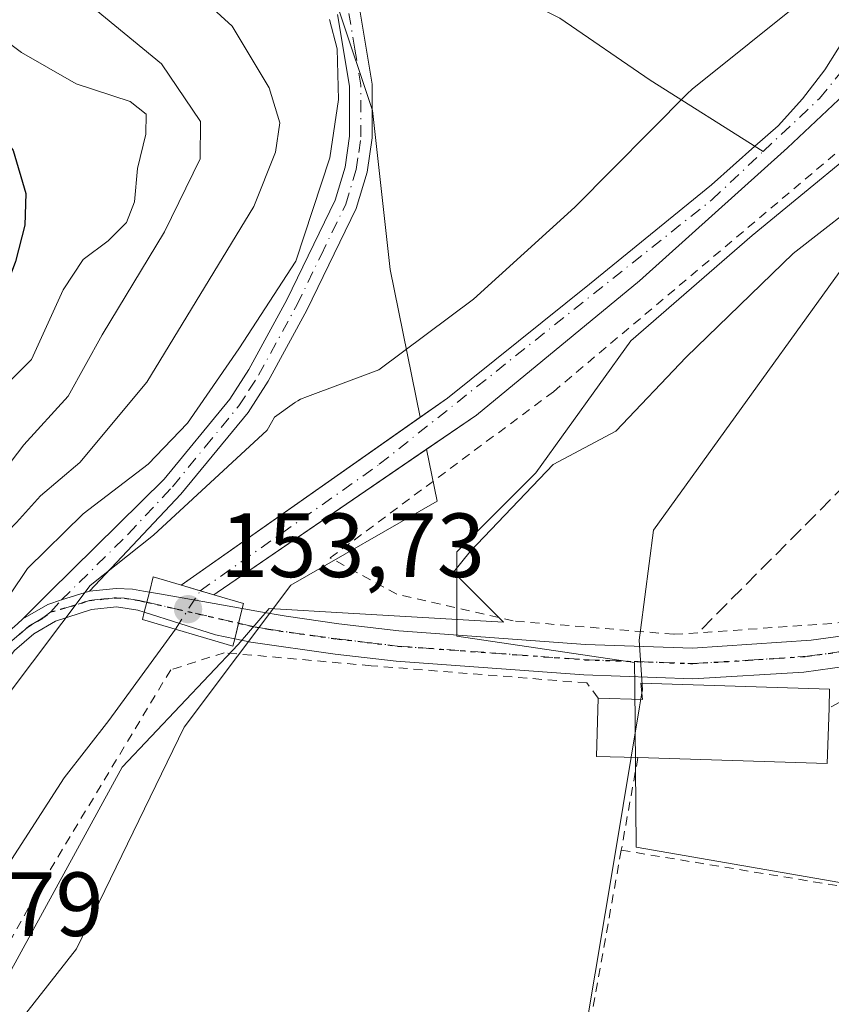
# Model space of a CAD drawing. Units: metres. Extents: x 606762 to 610189, y 4773222 to 4775590.
# Drawn here: x 607149 to 607239, y 4774110 to 4774218 of the extents above; entities that cross this region are included whole.
import ezdxf

# ---------------------------------------------------------------- set-up
doc = ezdxf.new("R2010")
doc.units = ezdxf.units.M
doc.header["$MEASUREMENT"] = 0
for name, pattern in [('DGN Style 2', [1.6480167562047852, 0.988810053722871, -0.6592067024819142]), ('DGN Style 3', [2.307223458686699, 1.648016756204785, -0.6592067024819142]), ('DGN Style 4', [2.6384748266838614, 1.318413404963828, -0.6592067024819142, 0.001648016756204785, -0.6592067024819142]), ('DGN Style 5', [1.1536117293433497, 0.4944050268614355, -0.6592067024819142])]:
    doc.linetypes.add(name, pattern=pattern)
for name, color, linetype, lineweight in [('Alambrada', 7, 'DGN Style 2', 0), ('Arbolado forestal CxS', 92, 'Continuous', 0), ('Carretera de calzada única Cxs', 7, 'Continuous', 13), ('Carretera de calzada única eje', 7, 'DGN Style 4', 0), ('Corriente natural Cxs', 4, 'Continuous', 13), ('Corriente natural eje', 4, 'DGN Style 4', 0), ('Corriente natural lineal', 142, 'Continuous', 13), ('Corriente natural lineal oculto', 9, 'DGN Style 4', 13), ('Curva de nivel maestra', 30, 'Continuous', 30), ('Curva de nivel normal', 30, 'Continuous', 0), ('Edificación Cxs', 1, 'Continuous', 13), ('Espacio natural protegido', 121, 'Continuous', 13), ('Espacio natural protegido CxS', 121, 'Continuous', 0), ('Municipio', 91, 'Continuous', 13), ('Municipio CxS', 4, 'Continuous', 0), ('Muro lineal', 1, 'DGN Style 3', 13), ('Núcleo urbano CxS', 7, 'Continuous', 0), ('Pista no pavimentada Cxs', 111, 'Continuous', 0), ('Pista no pavimentada eje', 91, 'DGN Style 4', 0), ('Prado CxS', 92, 'Continuous', 0), ('Puente Cxs', 1, 'Continuous', 13), ('Punto de cota en terreno', 7, 'Continuous', 0), ('Ruta', 7, 'DGN Style 5', 30), ('Rótulo de punto de cota en construcción', 7, 'Continuous', 0), ('Rótulo de punto de cota en terreno', 7, 'Continuous', 0), ('Seto lineal', 92, 'DGN Style 3', 0), ('Suelo desnudo CxS', 253, 'Continuous', 0)]:
    doc.layers.add(name, color=color, linetype=linetype, lineweight=lineweight)
doc.styles.add('Style-Arial', font='txt')

# ---------------------------------------------------------------- blocks, each defined once
blk = doc.blocks.new('5PATER')
at = {"layer": 'Suelo desnudo CxS', "linetype": 'Continuous', "lineweight": 0}
h = blk.add_hatch(color=51, dxfattribs=at)
edge = h.paths.add_edge_path()
edge.add_ellipse((0, 0), major_axis=(-0.1095731443231308, -0.1110710700762829), ratio=0.9994222409660322, start_angle=0, end_angle=360)

msp = doc.modelspace()

# ---------------------------------------------------------------- linework, layer by layer
at = {"layer": 'Alambrada', "color": 7, "linetype": 'DGN Style 2', "lineweight": 0, "extrusion": (-0.01875765692433037, -0.1038807196002333, 0.9944128651631812), "elevation": -507177.3084054069, "flags": 128}
msp.add_lwpolyline([(-250788.9589071579, 4779222.789007001), (-250788.9589071579, 4779212.376037173)], dxfattribs=at)
at = {"layer": 'Alambrada', "color": 7, "linetype": 'DGN Style 2', "lineweight": 0, "extrusion": (0.8926202130731018, -0.1556456768198234, 0.4230881450721936), "elevation": -200994.5514933059, "flags": 128}
msp.add_lwpolyline([(4807468.777783429, 94021.27549380923), (4807414.981240227, 94021.92079499297), (4807364.207656264, 94022.18048264223)], dxfattribs=at)
at = {"layer": 'Alambrada', "color": 7, "linetype": 'DGN Style 2', "lineweight": 0, "extrusion": (-0.06848385909466187, 0.01122727950217582, 0.9975890482751315), "elevation": 12168.81290792559, "flags": 128}
msp.add_lwpolyline([(-4809471.416490134, -172717.9009100526), (-4809471.416490134, -172663.2509675573)], dxfattribs=at)
at = {"layer": 'Alambrada', "color": 7, "linetype": 'DGN Style 2', "lineweight": 0}
for points in [[(607240.2801000001, 4774151.610099999, 153.6426999999967), (607223.9001000002, 4774150.450099999, 152.9560999999958), (607221.2301000003, 4774150.300100001, 152.4530999999988), (607203.5800999999, 4774151.7601, 151.7982000000047), (607190.7600999996, 4774154.710100001, 155.8849000000046), (607183.4200999998, 4774158.700099999, 155.087400000004), (607207.9901000002, 4774176.9801, 156.4579999999987), (607250.2600999996, 4774212.640100001, 160.355899999995)], [(607212.9200999998, 4774143.270099999, 152.7320000000036), (607211.6601, 4774144.940099999, 152.2452000000048), (607187.9200999998, 4774146.840100001, 153.9622999999992), (607171.7600999996, 4774148.270099999, 152.213499999998), (607165.8701, 4774146.390100001, 152.2893999999942), (607151.8000999996, 4774123.0701, 161.4076999999961), (607131.0000999998, 4774085.460100001, 157.0761000000057), (607113.7600999996, 4774040.0801, 156.4446000000025)]]:
    msp.add_polyline3d(points, dxfattribs=at)
at = {"layer": 'Arbolado forestal CxS', "color": 92, "linetype": 'Continuous', "lineweight": 0}
for points in [[(607184.4156999999, 4774218.8817, 155.2522999999928), (607188.0708999997, 4774207.908100001, 154.567200000005), (607190.0396999996, 4774190.4275, 152.1524000000063), (607193.3233000003, 4774174.1764, 149.6879000000044), (607167.0305000005, 4774155.6929, 152.4487999999983), (607167.0401, 4774155.690099999, 152.446100000001), (607169.1140999999, 4774155.0801, 151.8261000000057), (607170.6067000004, 4774154.641100001, 151.4208999999973), (607171.0000999998, 4774154.9101, 151.2336000000068), (607194.0330999997, 4774170.664000001, 150.0892000000022), (607195.1917000003, 4774164.9297, 151.3021000000008), (607179.0839000001, 4774155.713500001, 151.1949000000022), (607167.3453000003, 4774140.061899999, 150.7321999999986), (607155.4863, 4774115.6951, 151.4514000000054), (607129.7818999998, 4774082.933499999, 151.2630000000063), (607114.9130999995, 4774055.543099999, 150.8684000000067), (607114.9172999999, 4774022.410700001, 151.4968999999983)], [(607184.4156999999, 4774218.8817, 155.2522999999928), (607188.0708999997, 4774207.908100001, 154.567200000005), (607190.0396999996, 4774190.4275, 152.1524000000063), (607193.3233000003, 4774174.1764, 149.6879000000044)], [(607193.3233000003, 4774174.1764, 149.6879000000044), (607167.0305000005, 4774155.6929, 152.4487999999983), (607167.0401, 4774155.690099999, 152.446100000001), (607169.1140999999, 4774155.0801, 151.8261000000057), (607170.6067000004, 4774154.641100001, 151.4208999999973), (607171.0000999998, 4774154.9101, 151.2336000000068), (607194.0330999997, 4774170.664000001, 150.0892000000022)], [(607194.0330999997, 4774170.664000001, 150.0892000000022), (607195.1917000003, 4774164.9297, 151.3021000000008), (607179.0839000001, 4774155.713500001, 151.1949000000022), (607167.3453000003, 4774140.061899999, 150.7321999999986), (607155.4863, 4774115.6951, 151.4514000000054), (607129.7818999998, 4774082.933499999, 151.2630000000063), (607114.9130999995, 4774055.543099999, 150.8684000000067), (607114.9172999999, 4774022.410700001, 151.4968999999983)]]:
    msp.add_polyline3d(points, dxfattribs=at)
at = {"layer": 'Carretera de calzada única Cxs', "color": 7, "linetype": 'Continuous', "lineweight": 13, "extrusion": (0.9549317920693713, -0.2423459118426575, 0.1713876643995424), "elevation": -577170.9672789455, "flags": 128}
msp.add_lwpolyline([(4776815.261903283, 100560.8686868226), (4776814.126827951, 100560.8710213653), (4776812.982056951, 100560.8638147336)], dxfattribs=at)
msp.add_lwpolyline([(4776815.261903283, 100560.8686868226), (4776814.126827951, 100560.8710213653), (4776812.982056951, 100560.8638147336)], dxfattribs=at)
at = {"layer": 'Carretera de calzada única Cxs', "color": 7, "linetype": 'Continuous', "lineweight": 13, "extrusion": (0.9706524043241018, -0.2404852428018977, 0.0008706172250938417), "elevation": -558758.5936286524, "flags": 128}
msp.add_lwpolyline([(4780057.908653099, 638.9857984497778), (4780059.700922856, 639.1213985011773), (4780061.359942713, 638.9674984428464)], dxfattribs=at)
msp.add_lwpolyline([(4780057.908653099, 638.9857984497778), (4780059.700922856, 639.1213985011773), (4780061.359942713, 638.9674984428464)], dxfattribs=at)
at = {"layer": 'Carretera de calzada única Cxs', "color": 7, "linetype": 'Continuous', "lineweight": 13, "extrusion": (-0.2547925096970372, -0.9120852978679179, 0.3212182846842266), "elevation": -4509085.950516217, "flags": 128}
msp.add_lwpolyline([(-699704.8539363117, 1529615.047183109), (-699707.0018239875, 1529614.569149821), (-699715.2253587288, 1529615.498289405)], dxfattribs=at)
at = {"layer": 'Carretera de calzada única Cxs', "color": 7, "linetype": 'Continuous', "lineweight": 13}
for points in [[(607149.0053000003, 4774151.440099999, 159.9345999999932), (607149.6009000001, 4774151.989499999, 159.3283999999985), (607152.3501000004, 4774153.590100001, 158.466499999995), (607153.8547, 4774154.0779, 158.3163000000059), (607156.9336999999, 4774155.056500001, 156.9615000000049), (607159.8501000004, 4774155.3201, 155.1156000000046), (607161.6601, 4774155.2501, 153.942200000005), (607162.8701, 4774155.040100001, 153.2350000000006), (607163.5201000003, 4774154.9301, 152.9526999999944), (607163.2401000002, 4774153.8301, 152.9551000000065), (607162.9600999998, 4774152.720100001, 152.9478999999992), (607162.2500999998, 4774152.940099999, 153.2256999999954), (607159.9200999998, 4774153.300100001, 154.1027000000031), (607157.1401000004, 4774153.040100001, 154.9196999999986), (607153.1901000004, 4774151.7501, 155.5135000000009), (607150.8000999996, 4774150.3301, 157.3567999999941), (607148.6901000004, 4774148.5101, 159.8064000000013)], [(607156.9336999999, 4774155.056500001, 156.9615000000049), (607159.8501000004, 4774155.3201, 155.1156000000046), (607161.6601, 4774155.2501, 153.942200000005), (607162.8701, 4774155.040100001, 153.2350000000006), (607163.5201000003, 4774154.9301, 152.9526999999944)], [(607156.9336999999, 4774155.056500001, 156.9615000000049), (607153.8547, 4774154.0779, 158.3163000000059), (607152.3501000004, 4774153.590100001, 158.466499999995), (607149.6009000001, 4774151.989499999, 159.3283999999985)], [(607163.5201000003, 4774154.9301, 152.9526999999944), (607164.6224999996, 4774154.728900001, 152.4771000000037), (607170.6700999998, 4774153.6801, 151.7655999999988), (607173.7401000002, 4774153.140100001, 152.5023999999976)], [(607173.7401000002, 4774153.140100001, 152.5023999999976), (607175.5500999996, 4774152.8201, 152.8703999999998), (607178.5701000001, 4774152.290100001, 153.1803000000073), (607184.3901000004, 4774151.460100001, 153.501099999994), (607190.9801000003, 4774150.6801, 153.1024000000034), (607211.5100999996, 4774149.1801, 151.8423999999941), (607223.3201000001, 4774148.7601, 152.7455000000045), (607236.3501000004, 4774149.640100001, 153.6704999999929), (607254.5701000001, 4774152.130100001, 154.7788), (607266.4801000003, 4774153.4001, 155.4746000000014), (607288.1901000004, 4774154.8101, 157.5354999999981)], [(607162.9600999998, 4774152.720100001, 152.9478999999992), (607162.2500999998, 4774152.940099999, 153.2256999999954), (607159.9200999998, 4774153.300100001, 154.1027000000031), (607157.1401000004, 4774153.040100001, 154.9196999999986), (607153.1901000004, 4774151.7501, 155.5135000000009), (607150.8000999996, 4774150.3301, 157.3567999999941), (607148.6901000004, 4774148.5101, 159.8064000000013), (607144.7801000001, 4774143.470100001, 167.2657999999938), (607140.3501000004, 4774136.8201, 163.3125), (607129.3901000004, 4774117.2301, 162.6232000000018), (607120.4101, 4774103.470100001, 167.851999999999), (607111.8000999996, 4774092.470100001, 168.9109000000026), (607100.9600999998, 4774080.720100001, 169.5641999999934), (607092.7301000003, 4774071.4101, 179.6098000000056), (607073.3000999996, 4774043.5701, 176.0960999999952)], [(607071.7100999998, 4774044.8101, 179.8810999999987), (607091.1601, 4774072.6601, 180.694399999993), (607099.4600999998, 4774082.0701, 170.8864999999932), (607110.2600999996, 4774093.7601, 172.7422999999981), (607118.7600999996, 4774104.640100001, 171.8019000000058), (607127.6700999998, 4774118.2601, 162.8589000000065), (607138.6401000004, 4774137.860099999, 166.1006000000052), (607143.1401000004, 4774144.6501, 171.051999999996), (607147.2301000003, 4774149.9101, 162.247199999998), (607149.0053000003, 4774151.440099999, 159.9345999999932), (607149.6009000001, 4774151.989499999, 159.3283999999985)], [(607283.0701000001, 4774149.0001, 155.6484999999957), (607273.0000999998, 4774149.9301, 155.5298000000039), (607259.2301000003, 4774149.4301, 156.2550000000047), (607235.5701000001, 4774146.130100001, 153.1763000000064), (607223.3501000004, 4774145.4001, 153.4373000000051), (607211.3300999999, 4774145.8201, 152.0948000000062), (607190.6700999998, 4774147.3301, 152.7373999999982), (607183.9600999998, 4774148.110099999, 155.9189000000042), (607174.6700999998, 4774149.4301, 152.9011000000028), (607172.9101, 4774149.790100001, 152.5206999999937)]]:
    msp.add_polyline3d(points, dxfattribs=at)
for points in [[(607173.7401000002, 4774153.140100001, 152.5023999999976), (607173.341, 4774151.529800001, 152.6563000000024), (607172.9101, 4774149.790100001, 152.5206999999937), (607170.8000999996, 4774150.220100001, 152.0679999999993), (607162.9600999998, 4774152.720100001, 152.9478999999992), (607163.2401000002, 4774153.8301, 152.9551000000065), (607163.5201000003, 4774154.9301, 152.9526999999944), (607164.6224999996, 4774154.728900001, 152.4771000000037), (607170.6700999998, 4774153.6801, 151.7655999999988)], [(607283.0701000001, 4774149.0001, 155.6484999999957), (607273.0000999998, 4774149.9301, 155.5298000000039), (607259.2301000003, 4774149.4301, 156.2550000000047), (607235.5701000001, 4774146.130100001, 153.1763000000064), (607223.3501000004, 4774145.4001, 153.4373000000051), (607211.3300999999, 4774145.8201, 152.0948000000062), (607190.6700999998, 4774147.3301, 152.7373999999982), (607183.9600999998, 4774148.110099999, 155.9189000000042), (607174.6700999998, 4774149.4301, 152.9011000000028), (607172.9101, 4774149.790100001, 152.5206999999937), (607173.341, 4774151.529800001, 152.6563000000024), (607173.7401000002, 4774153.140100001, 152.5023999999976), (607175.5500999996, 4774152.8201, 152.8703999999998), (607178.5701000001, 4774152.290100001, 153.1803000000073), (607184.3901000004, 4774151.460100001, 153.501099999994), (607190.9801000003, 4774150.6801, 153.1024000000034), (607211.5100999996, 4774149.1801, 151.8423999999941), (607223.3201000001, 4774148.7601, 152.7455000000045), (607236.3501000004, 4774149.640100001, 153.6704999999929), (607254.5701000001, 4774152.130100001, 154.7788), (607266.4801000003, 4774153.4001, 155.4746000000014), (607288.1901000004, 4774154.8101, 157.5354999999981), (607285.6347000003, 4774151.9047, 155.5890999999974)]]:
    msp.add_polyline3d(points, close=True, dxfattribs=at)
at = {"layer": 'Carretera de calzada única eje', "color": 7, "linetype": 'DGN Style 4', "lineweight": 0, "extrusion": (0.02813273732107083, -0.006406464936868351, 0.999583666482119), "elevation": -13351.3937513427, "flags": 128}
msp.add_lwpolyline([(4789794.611140758, 467847.5610221149), (4789794.611140759, 467837.1981363687)], dxfattribs=at)
at = {"layer": 'Carretera de calzada única eje', "color": 7, "linetype": 'DGN Style 4', "lineweight": 0}
for points in [[(607163.2401000002, 4774153.8301, 152.9551000000065), (607162.5500999996, 4774153.9901, 153.2497000000003), (607161.9600999998, 4774154.090100001, 153.5323999999964), (607160.7801000001, 4774154.2601, 154.1420999999973), (607159.8901000004, 4774154.3101, 154.6016999999993), (607158.5000999998, 4774154.1801, 155.2030999999988), (607156.9401000004, 4774154.020099999, 155.9590999999928), (607154.9600999998, 4774153.380100001, 156.4777999999933), (607152.6782999998, 4774152.752900001, 156.5176999999967)], [(607152.6782999998, 4774152.752900001, 156.5176999999967), (607151.9187000003, 4774152.1665, 156.6156000000046), (607151.3901000004, 4774151.850099999, 157.1297999999952), (607150.2100999998, 4774151.1501, 158.361699999994), (607149.1601, 4774150.2401, 159.4922999999981), (607147.9600999998, 4774149.210100001, 160.9447999999975), (607145.9200999998, 4774146.5801, 165.065300000002), (607143.9600999998, 4774144.0601, 169.1343000000052), (607139.5000999998, 4774137.340100001, 164.4192999999941), (607134.0100999996, 4774127.540100001, 165.6505000000034), (607128.5301000001, 4774117.7501, 162.5831000000035), (607124.0701000001, 4774110.9301, 166.3459000000003), (607119.5800999999, 4774104.050100001, 169.7951999999932), (607115.2801000001, 4774098.550100001, 173.6830000000045), (607111.0301000001, 4774093.110099999, 170.8785999999964), (607105.6001000004, 4774087.2401, 170.5011999999988), (607100.2100999998, 4774081.390100001, 170.2488000000012), (607096.1001000004, 4774076.7401, 173.3068000000058), (607091.9401000004, 4774072.020099999, 180.3225999999995), (607082.2301000003, 4774058.100099999, 179.1248999999953), (607072.5100999996, 4774044.1801, 178.1190000000061)], [(607173.3400999998, 4774151.530099999, 152.6560999999929), (607175.1201, 4774151.130100001, 152.9425000000047), (607176.6201, 4774150.850099999, 153.2164000000048), (607181.2600999996, 4774150.190099999, 154.5476999999955), (607184.1700999998, 4774149.790100001, 154.6676000000007), (607187.4801000003, 4774149.4001, 153.6178999999975), (607190.8201000001, 4774149.0001, 152.8781000000017), (607201.1601, 4774148.2501, 151.7877000000008), (607211.4200999998, 4774147.5001, 151.8806000000041), (607217.3201000001, 4774147.290100001, 152.1971999999951), (607223.3300999999, 4774147.0801, 152.8300000000017), (607229.4401000004, 4774147.440099999, 152.8055000000022), (607235.9600999998, 4774147.880100001, 152.9977999999974), (607245.0701000001, 4774149.130100001, 153.4131999999954), (607256.9101, 4774150.770099999, 155.520199999999), (607262.8501000004, 4774151.420100001, 155.2627999999968), (607269.7301000003, 4774151.6601, 155.1456999999937), (607280.6001000004, 4774152.360099999, 155.4104999999981), (607285.6347000003, 4774151.9047, 155.5890999999974), (607288.9600999998, 4774151.960100001, 155.6557999999932)]]:
    msp.add_polyline3d(points, dxfattribs=at)
at = {"layer": 'Corriente natural Cxs', "color": 4, "linetype": 'Continuous', "lineweight": 13, "extrusion": (0.2822651371805396, 0.9593363517841043, 0.0003955730230958226), "elevation": 4751403.250741849, "flags": 128}
msp.add_lwpolyline([(765096.6398094867, -1728.106183046365), (765098.1956294423, -1727.700983014655), (765100.3574749386, -1727.080982975065), (765100.3674749105, -1727.078282965943)], dxfattribs=at)
at = {"layer": 'Corriente natural Cxs', "color": 4, "linetype": 'Continuous', "lineweight": 13}
for points in [[(607167.0305000005, 4774155.6929, 152.4487999999983), (607196.3300999999, 4774176.290100001, 149.6826000000001), (607211.9501, 4774188.8101, 150.0375000000058), (607225.3800999997, 4774199.7401, 149.7146000000066), (607230.1801000005, 4774203.9901, 149.5861000000004), (607232.7301000003, 4774206.2501, 149.6646000000037), (607235.4200999998, 4774209.220100001, 149.7277999999933), (607237.8601000002, 4774212.4101, 149.8457999999955), (607240.7301000003, 4774216.950099999, 150.2652999999991), (607244.3101000005, 4774224.100099999, 150.2249000000011), (607248.5900999998, 4774234.0801, 148.3592999999964), (607252.0701000001, 4774243.840100001, 148.3785999999964), (607253.5201000003, 4774251.7301, 148.0694999999978), (607254.1300999997, 4774259.690099999, 147.9098999999987), (607254.5900999998, 4774275.770099999, 147.6349000000046), (607255.1501000002, 4774287.7501, 147.5786999999982), (607255.9501, 4774295.700099999, 147.525999999998), (607258.3800999997, 4774305.190099999, 147.3868999999977), (607264.6801000005, 4774323.2501, 147.3322000000044), (607264.8925999999, 4774324.012, 147.3536000000022)], [(607260.3414000003, 4774230.7304, 149.1515000000072), (607256.8800999997, 4774229.4301, 148.9703000000009), (607255.2401000002, 4774227.770099999, 149.151199999993), (607246.8901000004, 4774216.9101, 149.6057000000001), (607242.5000999998, 4774212.020099999, 149.5923999999941), (607233.7701000003, 4774203.800100001, 149.5176000000065), (607217.4700999996, 4774189.1801, 150.1891000000032), (607199.5100999996, 4774174.4101, 150.0353999999934), (607171.0000999998, 4774154.9101, 151.2336000000068), (607170.6067000004, 4774154.641100001, 151.4208999999973)], [(607242.5000999998, 4774212.020099999, 149.5923999999941), (607233.7701000003, 4774203.800100001, 149.5176000000065), (607217.4700999996, 4774189.1801, 150.1891000000032), (607199.5100999996, 4774174.4101, 150.0353999999934), (607171.0000999998, 4774154.9101, 151.2336000000068), (607170.6067000004, 4774154.641100001, 151.4208999999973), (607169.1140999999, 4774155.0801, 151.8261000000057), (607167.0401, 4774155.690099999, 152.446100000001), (607167.0305000005, 4774155.6929, 152.4487999999983), (607196.3300999999, 4774176.290100001, 149.6826000000001), (607211.9501, 4774188.8101, 150.0375000000058), (607225.3800999997, 4774199.7401, 149.7146000000066), (607230.1801000005, 4774203.9901, 149.5861000000004), (607232.7301000003, 4774206.2501, 149.6646000000037), (607235.4200999998, 4774209.220100001, 149.7277999999933), (607237.8601000002, 4774212.4101, 149.8457999999955), (607240.7301000003, 4774216.950099999, 150.2652999999991)]]:
    msp.add_polyline3d(points, dxfattribs=at)
at = {"layer": 'Corriente natural eje', "color": 4, "linetype": 'DGN Style 4', "lineweight": 0}
for points in [[(607231.0840999996, 4774203.420499999, 149.4260999999969), (607237.2801000001, 4774209.2501, 149.5213999999978), (607248.4101, 4774222.9101, 149.8454000000056), (607254.6901000004, 4774233.870100001, 148.4499999999971), (607257.3101000005, 4774237.120100001, 148.206600000005)], [(607169.1140999999, 4774155.0801, 151.8261000000057), (607188.8300999999, 4774169.0001, 149.9377999999997), (607225.4401000004, 4774198.110099999, 149.5782999999938), (607231.0840999996, 4774203.420499999, 149.4260999999969)]]:
    msp.add_polyline3d(points, dxfattribs=at)
at = {"layer": 'Corriente natural lineal', "color": 142, "linetype": 'Continuous', "lineweight": 13}
for points in [[(607189.9956999999, 4774225.928099999, 155.1431000000011), (607205.1700999998, 4774219.8301, 152.5589999999938), (607208.7100999998, 4774218.0801, 152.1987999999983), (607218.6401000004, 4774211.2601, 151.2621999999974), (607231.0840999996, 4774203.420499999, 149.4260999999969)], [(607110.1901000004, 4774026.7301, 151.4290000000037), (607115.9200999998, 4774058.140100001, 150.872199999998), (607117.6700999998, 4774065.390100001, 150.5182000000059), (607120.1801000005, 4774072.9901, 151.0522000000055), (607125.0100999996, 4774083.9901, 151.4294999999984), (607130.9901000002, 4774095.790100001, 150.5166000000027), (607136.7701000003, 4774106.290100001, 151.3396000000066), (607145.4600999998, 4774121.0601, 150.7522000000026), (607154.1501000002, 4774134.5101, 150.4198999999935), (607159.0601000005, 4774140.8101, 150.4291999999987), (607166.3919000002, 4774150.860500001, 152.1802000000025)]]:
    msp.add_polyline3d(points, dxfattribs=at)
at = {"layer": 'Corriente natural lineal oculto', "color": 9, "linetype": 'DGN Style 4', "lineweight": 13, "extrusion": (0.0381331805290363, 0.05910909137761353, 0.9975229199668812), "elevation": 305500.7083347582, "flags": 128}
msp.add_lwpolyline([(2077906.53514712, -4330143.327630674), (2077906.53514712, -4330148.361593705)], dxfattribs=at)
at = {"layer": 'Curva de nivel maestra', "color": 30, "linetype": 'Continuous', "lineweight": 30, "elevation": 175, "flags": 128}
msp.add_lwpolyline([(607127.3799999999, 4774221.870100001), (607134.6299999999, 4774214.860099999), (607137.9000000004, 4774212.670100001), (607142.4199999999, 4774211.270099999), (607144.9900000002, 4774208.3101), (607148.5300000003, 4774203.520099999), (607149.9400000004, 4774198.800100001), (607149.8200000003, 4774195.300100001), (607148.7800000003, 4774191.300100001), (607147.2699999996, 4774187.2601), (607145.7199999997, 4774182.6601), (607140.4299999997, 4774177.2401), (607132.54, 4774171.960100001), (607127.79, 4774166.530099999), (607119.4699999997, 4774155.940099999), (607113.1200000001, 4774144.200099999), (607108.9500000002, 4774130.200099999), (607106.8600000005, 4774124.340100001), (607103.9600000001, 4774117.100099999), (607100.4400000004, 4774111.0101)], dxfattribs=at)
at = {"layer": 'Curva de nivel normal', "color": 30, "linetype": 'Continuous', "lineweight": 0, "flags": 128}
for points, elevation in [([(607150.8899999997, 4774224.560000001), (607164.8700000001, 4774213.050000001), (607169.1500000004, 4774206.720000001), (607169.1200000001, 4774202.609999999), (607165.1799999997, 4774194.59), (607158.3399999999, 4774183.26), (607154.5800000001, 4774176.5), (607149.7000000002, 4774171.15), (607144.5800000001, 4774164.439999999), (607136.4400000004, 4774155.25), (607126.25, 4774139.109999999), (607121.3700000001, 4774128.480000001), (607116.3399999999, 4774116.09), (607113.7999999998, 4774105.25), (607111.7100000001, 4774101.529999999), (607108.4000000004, 4774099.529999999), (607106.0199999996, 4774096.859999999), (607102.3399999999, 4774090.539999999)], 165), ([(607116.1399999997, 4774103), (607119.4699999997, 4774112.41), (607124.0999999996, 4774122.99), (607128.4800000006, 4774130.810000001), (607130.0499999998, 4774135.289999999), (607132.3600000005, 4774139.949999999), (607138.9500000002, 4774150.58), (607144.9000000004, 4774158.5), (607148.8799999999, 4774162.59), (607151.54, 4774165.52), (607155.8700000001, 4774169.180000001), (607163.2300000006, 4774178.050000001), (607175, 4774197.380000001), (607177.4199999999, 4774203.34), (607177.8700000001, 4774206.550000001), (607176.7000000002, 4774210.42), (607172.6200000001, 4774217.210000001), (607165.1100000005, 4774224.09)], 160), ([(607141.1900000004, 4774220.51), (607149.4500000002, 4774214.289999999), (607155.4800000006, 4774210.869999999), (607161.3899999997, 4774208.91), (607163.1799999997, 4774207.51), (607163.1200000001, 4774205.32), (607162.2300000006, 4774201.560000001), (607161.8899999997, 4774197.880000001), (607161.0099999999, 4774195.619999999), (607158.9900000002, 4774193.57), (607156.2199999997, 4774191.539999999), (607154.0199999996, 4774188.199999999), (607150.5499999998, 4774180.529999999), (607145.2599999999, 4774175.300000001)], 170), ([(607183.3499999996, 4774217.939999999), (607184.2000000002, 4774214.720000001), (607184.3399999999, 4774209.140000001), (607183.3700000001, 4774202.699999999), (607179.6299999999, 4774191.34), (607173.3600000005, 4774181.710000001), (607167.7199999997, 4774173.52), (607163.3700000001, 4774169.02), (607156.2400000002, 4774163.529999999), (607150.1200000001, 4774157.529999999), (607146.2400000002, 4774151.859999999), (607143.04, 4774147.49), (607140.4500000002, 4774142.699999999), (607136.1299999999, 4774136.430000001), (607135.3399999999, 4774133.34), (607136.9400000004, 4774131.42), (607135.2400000002, 4774125.100000001), (607130.5099999999, 4774113.529999999), (607131.5899999999, 4774107.92)], 155)]:
    msp.add_lwpolyline(points, dxfattribs=dict(at, elevation=elevation))
at = {"layer": 'Edificación Cxs', "color": 1, "linetype": 'Continuous', "lineweight": 13, "elevation": 154.2863999999972, "flags": 128}
msp.add_lwpolyline([(607238.3901000004, 4774144.270099999), (607238.3400999998, 4774142.1801), (607238.1401000004, 4774136.090100001), (607217.3000999996, 4774136.7301), (607212.7200999996, 4774136.850099999), (607212.9200999998, 4774143.270099999), (607217.8000999996, 4774143.110099999), (607217.6001000004, 4774144.920100001)], close=True, dxfattribs=at)
at = {"layer": 'Edificación Cxs', "color": 1, "linetype": 'Continuous', "lineweight": 13, "extrusion": (0.003740078025961868, 0.1563352593979052, 0.9876969669313305), "elevation": 748789.786743815, "flags": 128}
msp.add_lwpolyline([(-492883.3847189194, -4728379.407580367), (-492883.3847189194, -4728377.290941286)], dxfattribs=at)
at = {"layer": 'Edificación Cxs', "color": 1, "linetype": 'Continuous', "lineweight": 13, "extrusion": (-0.2921492775292883, 0.03152357098838813, 0.9558530557105809), "elevation": -26752.7822810268, "flags": 128}
msp.add_lwpolyline([(-4811726.691126878, 87549.58350768109), (-4811726.319093972, 87544.80616051366), (-4811732.723499394, 87544.2936455661)], dxfattribs=at)
at = {"layer": 'Edificación Cxs', "color": 1, "linetype": 'Continuous', "lineweight": 13, "extrusion": (0.02919451007697535, -0.02427527730476718, 0.9992789357797662), "elevation": -98011.90627777141, "flags": 128}
msp.add_lwpolyline([(4059142.186810341, 2583588.658172471), (4059137.376256176, 2583584.915598355), (4059124.544249732, 2583601.360800878)], dxfattribs=at)
at = {"layer": 'Edificación Cxs', "color": 1, "linetype": 'Continuous', "lineweight": 13}
msp.add_polyline3d([(607212.9200999998, 4774143.270099999, 152.7320000000036), (607217.8000999996, 4774143.110099999, 153.9572000000044), (607217.6001000004, 4774144.920100001, 153.1964000000007), (607238.3901000004, 4774144.270099999, 153.4731000000029)], dxfattribs=at)
at = {"layer": 'Espacio natural protegido', "color": 121, "linetype": 'Continuous', "lineweight": 13, "flags": 128}
for points in [[(607241.9085999995, 4774225.224400002), (607223.2783999994, 4774210.273299999), (607223.1110999996, 4774210.132900001), (607222.8722999991, 4774209.909300001), (607222.8598999986, 4774209.896800002), (607210.339199999, 4774197.2878), (607199.2114999985, 4774187.166000001), (607188.767799999, 4774179.4005), (607180.6207999982, 4774176.344400001), (607180.4634999994, 4774176.282400004), (607180.1653999987, 4774176.147300002), (607179.8768999996, 4774175.993100002), (607179.5989999988, 4774175.820300002), (607179.4979999994, 4774175.751), (607177.2828999994, 4774174.191099999), (607176.9609000002, 4774173.608), (607176.4968999978, 4774172.767000001), (607163.9808999981, 4774161.216100002), (607157.0169000004, 4774155.675100001), (607153.8688999986, 4774151.508200001), (607144.147899999, 4774138.644300001), (607115.6210999998, 4774098.209599999), (607101.6221999984, 4774077.772700002)], [(607116.4315999993, 4774048.3019), (607121.5344999998, 4774069.504699999), (607133.1963999995, 4774089.245600001), (607148.1391999985, 4774113.007400001), (607160.5301000002, 4774135.673300002), (607173.2810999985, 4774149.169200002), (607176.7173999996, 4774153.121499999), (607185.4011999986, 4774152.617099999), (607202.4822999996, 4774151.626100001), (607196.9971999996, 4774157.146100001), (607198.8261999993, 4774159.3871), (607207.9691999997, 4774168.960000001), (607214.8781999998, 4774172.627000002), (607222.5991999989, 4774180.774900001), (607234.3841999989, 4774192.180800001), (607243.5281999982, 4774199.310799999)]]:
    msp.add_lwpolyline(points, dxfattribs=at)
at = {"layer": 'Espacio natural protegido CxS', "color": 121, "linetype": 'Continuous', "lineweight": 0, "flags": 128}
for points in [[(607101.6221999992, 4774077.772700001), (607115.6211000006, 4774098.209600001), (607144.1479, 4774138.6443), (607153.8688999994, 4774151.5082), (607157.0169000013, 4774155.675100001), (607163.980899999, 4774161.216100001), (607176.4968999987, 4774172.767), (607176.9609000009, 4774173.607999999), (607177.2829000005, 4774174.191099999), (607179.4980000004, 4774175.750999999), (607179.5989999997, 4774175.820300001), (607179.8769000005, 4774175.993100001), (607180.1653999995, 4774176.1473), (607180.4635000002, 4774176.282400002), (607180.6207999989, 4774176.3444), (607188.7677999998, 4774179.400499999), (607199.2114999992, 4774187.166), (607210.3391999998, 4774197.287799999), (607222.8598999993, 4774209.896800002), (607222.8722999998, 4774209.909300001), (607223.1111000006, 4774210.132900001), (607223.2784000002, 4774210.2733), (607241.9086000002, 4774225.224400001)], [(607243.5281999991, 4774199.310799999), (607234.3841999997, 4774192.1808), (607222.5991999998, 4774180.774900001), (607214.8782000006, 4774172.627000002), (607207.9692000005, 4774168.96), (607198.8262, 4774159.387099999), (607196.9972000004, 4774157.146100001), (607202.4823000005, 4774151.6261), (607185.4011999995, 4774152.6171), (607176.7174000005, 4774153.1215), (607173.2810999993, 4774149.1692), (607160.530100001, 4774135.673300001), (607148.1391999992, 4774113.0074), (607133.1964000004, 4774089.2456), (607121.5345000006, 4774069.504699999), (607116.4316000004, 4774048.301899999)]]:
    msp.add_lwpolyline(points, dxfattribs=at)
at = {"layer": 'Municipio', "color": 91, "linetype": 'Continuous', "lineweight": 13, "flags": 128}
msp.add_lwpolyline([(607193.3659999989, 4773990.253000002), (607193.893, 4773993.696000001), (607195.3449999985, 4774003.192000001), (607205.8370000002, 4774071.052000001), (607209.2789999997, 4774093.309000002), (607214.7789999982, 4774126.155999998), (607216.5539999991, 4774136.759), (607217.4809999982, 4774142.295), (607217.7409999997, 4774143.848000002), (607217.7979999993, 4774144.188999999), (607217.4500000003, 4774149.638000002), (607217.5949999995, 4774150.749), (607219.0259999988, 4774161.769000002), (607247.3159999995, 4774200.994000004)], dxfattribs=at)
msp.add_lwpolyline([(607193.3659999989, 4773990.253000002), (607193.893, 4773993.696000001), (607195.3449999985, 4774003.192000001), (607205.8370000002, 4774071.052000001), (607209.2789999997, 4774093.309000002), (607214.7789999982, 4774126.155999998), (607216.5539999991, 4774136.759), (607217.4809999982, 4774142.295), (607217.7409999997, 4774143.848000002), (607217.7979999993, 4774144.188999999), (607217.4500000003, 4774149.638000002), (607217.5949999995, 4774150.749), (607219.0259999988, 4774161.769000002), (607247.3159999995, 4774200.994000004)], dxfattribs=at)
at = {"layer": 'Municipio CxS', "color": 4, "linetype": 'Continuous', "lineweight": 0, "flags": 128}
for points in [[(607246.0979999996, 4773876.854), (607234.9540333336, 4773915.566066667), (607218.8260333344, 4773971.598033334), (607189.9390333332, 4773967.847033332), (607193.3659999997, 4773990.253033334), (607193.8930000009, 4773993.696), (607195.3449999992, 4774003.192), (607205.8370000009, 4774071.052), (607209.2790000006, 4774093.309000002), (607214.7789999992, 4774126.155999999), (607216.554, 4774136.758999999), (607217.480999999, 4774142.295), (607217.7410000005, 4774143.848), (607217.7980000001, 4774144.188999998), (607217.4500000011, 4774149.638000002), (607217.5950000003, 4774150.749), (607219.0259999996, 4774161.769), (607247.316033334, 4774200.993966668)], [(607247.316033334, 4774200.993966668), (607219.0259999996, 4774161.769), (607217.5950000003, 4774150.749), (607217.4500000011, 4774149.638000002), (607217.7980000001, 4774144.188999998), (607217.7410000005, 4774143.848), (607217.480999999, 4774142.295), (607216.554, 4774136.758999999), (607214.7789999992, 4774126.155999999), (607209.2790000006, 4774093.309000002), (607205.8370000009, 4774071.052), (607195.3449999992, 4774003.192), (607193.8930000009, 4773993.696), (607193.3659999997, 4773990.253033334), (607189.9390333332, 4773967.847033332), (607218.8260333344, 4773971.598033334), (607234.9540333336, 4773915.566066667), (607246.0979999996, 4773876.854)]]:
    msp.add_lwpolyline(points, dxfattribs=at)
at = {"layer": 'Muro lineal', "color": 1, "linetype": 'DGN Style 3', "lineweight": 13, "extrusion": (-0.3096444311597713, 0.682704963082563, 0.6618415668679158), "elevation": 3071404.384363944, "flags": 128}
msp.add_lwpolyline([(-2525017.357261269, -2711451.039933744), (-2525005.264732295, -2711460.869803032), (-2525000.958978189, -2711460.353024224)], dxfattribs=at)
at = {"layer": 'Núcleo urbano CxS', "color": 7, "linetype": 'Continuous', "lineweight": 0}
for points in [[(607296.6322999997, 4774224.533199999, 150.7112000000052), (607290.1693000002, 4774224.371099999, 150.6831999999995), (607289.6312999995, 4774224.3575, 150.6557999999932), (607283.8377, 4774225.272700001, 150.3628999999928), (607281.7538999999, 4774225.6019, 150.2758999999933), (607278.6091, 4774226.0985, 150.1935999999987), (607277.9792999999, 4774225.862299999, 150.2347000000009), (607264.6832999998, 4774220.8761, 150.9287999999942), (607258.6979, 4774216.575300001, 150.9195999999938), (607246.1118999999, 4774207.5317, 150.7534000000014), (607229.8633000003, 4774194.182700001, 150.2660000000033), (607216.5188999996, 4774182.578700001, 150.8494999999966), (607206.0740999999, 4774168.070699999, 151.3233999999939), (607197.3701, 4774159.366699999, 151.6627000000008), (607197.3701, 4774150.0811, 151.7229999999981), (607216.9282999998, 4774147.197100001, 151.7519999999931), (607216.9499000004, 4774144.633500001, 151.7932000000001), (607217.1001000004, 4774126.8731, 152.3129000000044), (607268.0560999997, 4774118.0253, 155.881899999993)], [(607268.0560999997, 4774118.0253, 155.881899999993), (607217.1001000004, 4774126.8731, 152.3129000000044), (607216.9499000004, 4774144.633500001, 151.7932000000001), (607216.9282999998, 4774147.197100001, 151.7519999999931), (607197.3701, 4774150.0811, 151.7229999999981), (607197.3701, 4774159.366699999, 151.6627000000008), (607206.0740999999, 4774168.070699999, 151.3233999999939), (607216.5188999996, 4774182.578700001, 150.8494999999966), (607229.8633000003, 4774194.182700001, 150.2660000000033), (607246.1118999999, 4774207.5317, 150.7534000000014)]]:
    msp.add_polyline3d(points, dxfattribs=at)
at = {"layer": 'Pista no pavimentada Cxs', "color": 111, "linetype": 'Continuous', "lineweight": 0}
for points in [[(607239.5401, 4774294.9801, 151.9857000000047), (607234.3400999998, 4774282.670100001, 152.5151000000042), (607227.7801000001, 4774268.800100001, 153.3444000000018), (607219.3601000002, 4774252.280099999, 153.9296999999933), (607213.0301000001, 4774241.9001, 156.1855999999971), (607208.8601000002, 4774237.370100001, 155.5889000000025), (607205.2001, 4774235.1501, 156.329899999997), (607203.1401000004, 4774234.290100001, 157.3420000000042), (607194.7500999998, 4774231.0801, 156.1800999999978), (607190.9901000002, 4774229.960100001, 155.9279999999999), (607187.6301999995, 4774228.4901, 156.2002999999968), (607186.7100999998, 4774225.3101, 155.8816999999981), (607186.5900999998, 4774222.780099999, 155.5714000000007), (607186.7401000002, 4774218.7301, 155.7036999999982), (607188.0601000005, 4774210.8301, 155.057799999995), (607188.0601000005, 4774204.920100001, 154.4470000000001), (607187.5100999996, 4774201.1501, 154.3380999999936), (607186.3000999996, 4774197.1601, 155.1306999999942), (607180.8701, 4774185.950099999, 157.7051000000065), (607176.6101000002, 4774178.1501, 159.1419000000024), (607174.3800999997, 4774174.690099999, 158.9502999999968), (607166.9901000002, 4774165.700099999, 154.2167000000045), (607156.9336999999, 4774155.056500001, 156.9615000000049)], [(607186.7401000002, 4774218.7301, 155.7036999999982), (607188.0601000005, 4774210.8301, 155.057799999995), (607188.0601000005, 4774204.920100001, 154.4470000000001), (607187.5100999996, 4774201.1501, 154.3380999999936), (607186.3000999996, 4774197.1601, 155.1306999999942), (607180.8701, 4774185.950099999, 157.7051000000065), (607176.6101000002, 4774178.1501, 159.1419000000024), (607174.3800999997, 4774174.690099999, 158.9502999999968), (607166.9901000002, 4774165.700099999, 154.2167000000045), (607156.9336999999, 4774155.056500001, 156.9615000000049), (607153.8547, 4774154.0779, 158.3163000000059), (607152.3501000004, 4774153.590100001, 158.466499999995), (607149.6009000001, 4774151.989499999, 159.3283999999985), (607152.5401, 4774154.9301, 161.0473000000056), (607165.1401000004, 4774167.370100001, 156.752999999997), (607172.3602, 4774176.1601, 164.8712999999989), (607174.4600999998, 4774179.4301, 164.3319000000047), (607178.6401000004, 4774187.090100001, 161.8217000000004), (607183.9702000003, 4774198.0701, 157.5654000000068), (607185.0701000001, 4774201.700099999, 156.896900000007), (607185.5601000005, 4774205.100099999, 156.8289999999979), (607185.5601000005, 4774210.620100001, 157.2697999999946), (607184.2401000002, 4774218.4801, 157.0109999999986)], [(607149.6009000001, 4774151.989499999, 159.3283999999985), (607152.5401, 4774154.9301, 161.0473000000056), (607165.1401000004, 4774167.370100001, 156.752999999997), (607172.3602, 4774176.1601, 164.8712999999989), (607174.4600999998, 4774179.4301, 164.3319000000047), (607178.6401000004, 4774187.090100001, 161.8217000000004), (607183.9702000003, 4774198.0701, 157.5654000000068), (607185.0701000001, 4774201.700099999, 156.896900000007), (607185.5601000005, 4774205.100099999, 156.8289999999979), (607185.5601000005, 4774210.620100001, 157.2697999999946), (607184.2401000002, 4774218.4801, 157.0109999999986)], [(607156.9336999999, 4774155.056500001, 156.9615000000049), (607153.8547, 4774154.0779, 158.3163000000059), (607152.3501000004, 4774153.590100001, 158.466499999995), (607149.6009000001, 4774151.989499999, 159.3283999999985)]]:
    msp.add_polyline3d(points, dxfattribs=at)
at = {"layer": 'Pista no pavimentada eje', "color": 91, "linetype": 'DGN Style 4', "lineweight": 0}
msp.add_polyline3d([(607152.6782999998, 4774152.752900001, 156.5176999999967), (607153.8547, 4774154.0779, 158.3163000000059), (607161.1901000004, 4774161.3201, 155.7057999999961), (607166.0651000004, 4774166.5351, 155.4011000000028), (607169.6750999996, 4774170.9301, 159.5212999999931), (607173.3701, 4774175.425100001, 161.7807999999932), (607174.4851000002, 4774177.155099999, 162.7369999999937), (607175.5351, 4774178.790100001, 161.7724000000017), (607179.7550999997, 4774186.520099999, 159.7737999999954), (607182.4200999998, 4774192.0101, 160.480899999995), (607185.1350999996, 4774197.6151, 156.3439000000071), (607186.2901, 4774201.425100001, 155.6119999999937), (607186.5651000004, 4774203.3101, 155.531799999997), (607186.8101000005, 4774205.0101, 155.4406000000017), (607186.8101000005, 4774210.725099999, 155.9848999999958), (607186.1501000002, 4774214.675100001, 156.4928000000073), (607185.4901000002, 4774218.6051, 156.3454999999958)], dxfattribs=at)
at = {"layer": 'Prado CxS', "color": 92, "linetype": 'Continuous', "lineweight": 0}
for points in [[(607267.4091999996, 4774333.034600001, 147.6359999999986), (607264.6801000005, 4774323.2501, 147.3322000000044), (607258.3800999997, 4774305.190099999, 147.3868999999977), (607255.9501, 4774295.700099999, 147.525999999998), (607255.1501000002, 4774287.7501, 147.5786999999982), (607254.5900999998, 4774275.770099999, 147.6349000000046), (607254.1300999997, 4774259.690099999, 147.9098999999987), (607253.5201000003, 4774251.7301, 148.0694999999978), (607252.0701000001, 4774243.840100001, 148.3785999999964), (607248.5900999998, 4774234.0801, 148.3592999999964), (607244.3101000005, 4774224.100099999, 150.2249000000011), (607240.7301000003, 4774216.950099999, 150.2652999999991), (607237.8601000002, 4774212.4101, 149.8457999999955), (607235.4200999998, 4774209.220100001, 149.7277999999933), (607232.7301000003, 4774206.2501, 149.6646000000037), (607230.1801000005, 4774203.9901, 149.5861000000004), (607225.3800999997, 4774199.7401, 149.7146000000066), (607211.9501, 4774188.8101, 150.0375000000058), (607196.3300999999, 4774176.290100001, 149.6826000000001), (607193.3233000003, 4774174.1764, 149.6879000000044)], [(607240.7301000003, 4774216.950099999, 150.2652999999991), (607237.8601000002, 4774212.4101, 149.8457999999955), (607235.4200999998, 4774209.220100001, 149.7277999999933), (607232.7301000003, 4774206.2501, 149.6646000000037), (607230.1801000005, 4774203.9901, 149.5861000000004), (607225.3800999997, 4774199.7401, 149.7146000000066), (607211.9501, 4774188.8101, 150.0375000000058), (607196.3300999999, 4774176.290100001, 149.6826000000001), (607193.3233000003, 4774174.1764, 149.6879000000044), (607190.0396999996, 4774190.4275, 152.1524000000063), (607188.0708999997, 4774207.908100001, 154.567200000005), (607184.4156999999, 4774218.8817, 155.2522999999928), (607197.0831000004, 4774227.710700001, 154.9054000000033), (607215.8646999998, 4774241.797499999, 154.3043999999936), (607230.7336999997, 4774262.926700001, 151.7507000000041), (607236.2117, 4774281.708699999, 151.4738999999972), (607238.5595000006, 4774296.5779, 151.8709999999992), (607247.1677000001, 4774313.794500001, 150.5626000000047)], [(607296.6322999997, 4774224.533199999, 150.7112000000052), (607291.2600999996, 4774225.340100001, 150.6398000000045), (607279.6901000004, 4774228.4801, 150.0843000000023), (607272.4001000002, 4774230.0001, 150.0690000000031), (607264.4401000004, 4774230.690099999, 149.5062999999936), (607260.6601, 4774230.850099999, 149.1732000000047), (607260.3414000003, 4774230.7304, 149.1515000000072), (607256.8800999997, 4774229.4301, 148.9703000000009), (607255.2401000002, 4774227.770099999, 149.151199999993), (607246.8901000004, 4774216.9101, 149.6057000000001), (607242.5000999998, 4774212.020099999, 149.5923999999941), (607233.7701000003, 4774203.800100001, 149.5176000000065), (607217.4700999996, 4774189.1801, 150.1891000000032), (607199.5100999996, 4774174.4101, 150.0353999999934), (607194.0330999997, 4774170.664000001, 150.0892000000022)], [(607296.6322999997, 4774224.533199999, 150.7112000000052), (607290.1693000002, 4774224.371099999, 150.6831999999995), (607289.6312999995, 4774224.3575, 150.6557999999932), (607283.8377, 4774225.272700001, 150.3628999999928), (607281.7538999999, 4774225.6019, 150.2758999999933), (607278.6091, 4774226.0985, 150.1935999999987), (607277.9792999999, 4774225.862299999, 150.2347000000009), (607264.6832999998, 4774220.8761, 150.9287999999942), (607258.6979, 4774216.575300001, 150.9195999999938), (607246.1118999999, 4774207.5317, 150.7534000000014), (607229.8633000003, 4774194.182700001, 150.2660000000033), (607216.5188999996, 4774182.578700001, 150.8494999999966), (607206.0740999999, 4774168.070699999, 151.3233999999939), (607197.3701, 4774159.366699999, 151.6627000000008), (607197.3701, 4774150.0811, 151.7229999999981), (607216.9282999998, 4774147.197100001, 151.7519999999931), (607216.9499000004, 4774144.633500001, 151.7932000000001), (607217.1001000004, 4774126.8731, 152.3129000000044), (607268.0560999997, 4774118.0253, 155.881899999993)], [(607184.4156999999, 4774218.8817, 155.2522999999928), (607188.0708999997, 4774207.908100001, 154.567200000005), (607190.0396999996, 4774190.4275, 152.1524000000063), (607193.3233000003, 4774174.1764, 149.6879000000044)], [(607114.9172999999, 4774022.410700001, 151.4968999999983), (607114.9130999995, 4774055.543099999, 150.8684000000067), (607129.7818999998, 4774082.933499999, 151.2630000000063), (607155.4863, 4774115.6951, 151.4514000000054), (607167.3453000003, 4774140.061899999, 150.7321999999986), (607179.0839000001, 4774155.713500001, 151.1949000000022), (607195.1917000003, 4774164.9297, 151.3021000000008), (607194.0330999997, 4774170.664000001, 150.0892000000022), (607199.5100999996, 4774174.4101, 150.0353999999934), (607217.4700999996, 4774189.1801, 150.1891000000032), (607233.7701000003, 4774203.800100001, 149.5176000000065), (607242.5000999998, 4774212.020099999, 149.5923999999941)], [(607246.1118999999, 4774207.5317, 150.7534000000014), (607229.8633000003, 4774194.182700001, 150.2660000000033), (607216.5188999996, 4774182.578700001, 150.8494999999966), (607206.0740999999, 4774168.070699999, 151.3233999999939), (607197.3701, 4774159.366699999, 151.6627000000008), (607197.3701, 4774150.0811, 151.7229999999981), (607216.9282999998, 4774147.197100001, 151.7519999999931), (607216.9499000004, 4774144.633500001, 151.7932000000001), (607217.1001000004, 4774126.8731, 152.3129000000044), (607268.0560999997, 4774118.0253, 155.881899999993)], [(607194.0330999997, 4774170.664000001, 150.0892000000022), (607195.1917000003, 4774164.9297, 151.3021000000008), (607179.0839000001, 4774155.713500001, 151.1949000000022), (607167.3453000003, 4774140.061899999, 150.7321999999986), (607155.4863, 4774115.6951, 151.4514000000054), (607129.7818999998, 4774082.933499999, 151.2630000000063), (607114.9130999995, 4774055.543099999, 150.8684000000067), (607114.9172999999, 4774022.410700001, 151.4968999999983)]]:
    msp.add_polyline3d(points, dxfattribs=at)
at = {"layer": 'Puente Cxs', "color": 1, "linetype": 'Continuous', "lineweight": 13}
msp.add_polyline3d([(607172.9101, 4774149.790100001, 152.5206999999937), (607172.7100999998, 4774149.0001, 152.4412000000011), (607162.7600999996, 4774151.9301, 152.8282999999938), (607162.9600999998, 4774152.720100001, 152.9478999999992), (607163.5201000003, 4774154.9301, 152.9526999999944), (607163.9401000004, 4774156.610099999, 152.9355999999971), (607167.0401, 4774155.690099999, 151.5265999999974), (607170.6101000002, 4774154.640100001, 151.5124999999971), (607173.8800999997, 4774153.6801, 152.3390000000072), (607173.7401000002, 4774153.140100001, 152.5023999999976)], close=True, dxfattribs=at)
msp.add_polyline3d([(607172.9101, 4774149.790100001, 152.5206999999937), (607172.7100999998, 4774149.0001, 152.4412000000011), (607162.7600999996, 4774151.9301, 152.8282999999938), (607162.9600999998, 4774152.720100001, 152.9478999999992), (607163.5201000003, 4774154.9301, 152.9526999999944), (607163.9401000004, 4774156.610099999, 152.9355999999971), (607167.0401, 4774155.690099999, 151.5265999999974), (607170.6101000002, 4774154.640100001, 151.5124999999971), (607173.8800999997, 4774153.6801, 152.3390000000072), (607173.7401000002, 4774153.140100001, 152.5023999999976), (607172.9101, 4774149.790100001, 152.5206999999937)], dxfattribs=at)
at = {"layer": 'Ruta', "color": 7, "linetype": 'DGN Style 5', "lineweight": 30}
msp.add_polyline3d([(607149.1601, 4774150.2401, 159.4922999999981), (607150.2100999998, 4774151.1501, 158.361699999994), (607151.3901000004, 4774151.850099999, 157.1297999999952), (607151.9187000003, 4774152.1665, 156.6156000000046), (607152.6782999998, 4774152.752900001, 156.5176999999967), (607154.9600999998, 4774153.380100001, 156.4777999999933), (607156.9401000004, 4774154.020099999, 155.9590999999928), (607158.5000999998, 4774154.1801, 155.2030999999988), (607159.8901000004, 4774154.3101, 154.6016999999993), (607160.7801000001, 4774154.2601, 154.1420999999973), (607161.9600999998, 4774154.090100001, 153.5323999999964), (607162.5500999996, 4774153.9901, 153.2497000000003), (607163.2401000002, 4774153.8301, 152.9551000000065), (607173.3400999998, 4774151.530099999, 152.6560999999929), (607175.1201, 4774151.130100001, 152.9425000000047), (607176.6201, 4774150.850099999, 153.2164000000048), (607181.2600999996, 4774150.190099999, 154.5476999999955), (607184.1700999998, 4774149.790100001, 154.6676000000007), (607187.4801000003, 4774149.4001, 153.6178999999975), (607190.8201000001, 4774149.0001, 152.8781000000017), (607201.1601, 4774148.2501, 151.7877000000008), (607211.4200999998, 4774147.5001, 151.8806000000041), (607217.3201000001, 4774147.290100001, 152.1971999999951), (607223.3300999999, 4774147.0801, 152.8300000000017), (607229.4401000004, 4774147.440099999, 152.8055000000022), (607235.9600999998, 4774147.880100001, 152.9977999999974), (607245.0701000001, 4774149.130100001, 153.4131999999954)], dxfattribs=at)
at = {"layer": 'Seto lineal', "color": 92, "linetype": 'DGN Style 3', "lineweight": 0, "extrusion": (-0.09466890268350726, -0.0951220188013848, 0.9909538840954455), "elevation": -511460.4767393275, "flags": 128}
msp.add_lwpolyline([(-2937368.913444882, 3777806.454297227), (-2937368.913444882, 3777764.610917341)], dxfattribs=at)
at = {"layer": 'Suelo desnudo CxS', "color": 253, "linetype": 'Continuous', "lineweight": 0}
for points in [[(607267.4091999996, 4774333.034600001, 147.6359999999986), (607264.6801000005, 4774323.2501, 147.3322000000044), (607258.3800999997, 4774305.190099999, 147.3868999999977), (607255.9501, 4774295.700099999, 147.525999999998), (607255.1501000002, 4774287.7501, 147.5786999999982), (607254.5900999998, 4774275.770099999, 147.6349000000046), (607254.1300999997, 4774259.690099999, 147.9098999999987), (607253.5201000003, 4774251.7301, 148.0694999999978), (607252.0701000001, 4774243.840100001, 148.3785999999964), (607248.5900999998, 4774234.0801, 148.3592999999964), (607244.3101000005, 4774224.100099999, 150.2249000000011), (607240.7301000003, 4774216.950099999, 150.2652999999991), (607237.8601000002, 4774212.4101, 149.8457999999955), (607235.4200999998, 4774209.220100001, 149.7277999999933), (607232.7301000003, 4774206.2501, 149.6646000000037), (607230.1801000005, 4774203.9901, 149.5861000000004), (607225.3800999997, 4774199.7401, 149.7146000000066), (607211.9501, 4774188.8101, 150.0375000000058), (607196.3300999999, 4774176.290100001, 149.6826000000001), (607193.3233000003, 4774174.1764, 149.6879000000044)], [(607296.6322999997, 4774224.533199999, 150.7112000000052), (607291.2600999996, 4774225.340100001, 150.6398000000045), (607279.6901000004, 4774228.4801, 150.0843000000023), (607272.4001000002, 4774230.0001, 150.0690000000031), (607264.4401000004, 4774230.690099999, 149.5062999999936), (607260.6601, 4774230.850099999, 149.1732000000047), (607260.3414000003, 4774230.7304, 149.1515000000072), (607256.8800999997, 4774229.4301, 148.9703000000009), (607255.2401000002, 4774227.770099999, 149.151199999993), (607246.8901000004, 4774216.9101, 149.6057000000001), (607242.5000999998, 4774212.020099999, 149.5923999999941), (607233.7701000003, 4774203.800100001, 149.5176000000065), (607217.4700999996, 4774189.1801, 150.1891000000032), (607199.5100999996, 4774174.4101, 150.0353999999934), (607194.0330999997, 4774170.664000001, 150.0892000000022)], [(607242.5000999998, 4774212.020099999, 149.5923999999941), (607233.7701000003, 4774203.800100001, 149.5176000000065), (607217.4700999996, 4774189.1801, 150.1891000000032), (607199.5100999996, 4774174.4101, 150.0353999999934), (607194.0330999997, 4774170.664000001, 150.0892000000022), (607171.0000999998, 4774154.9101, 151.2336000000068), (607170.6067000004, 4774154.641100001, 151.4208999999973), (607169.1140999999, 4774155.0801, 151.8261000000057), (607167.0401, 4774155.690099999, 152.446100000001), (607167.0305000005, 4774155.6929, 152.4487999999983), (607193.3233000003, 4774174.1764, 149.6879000000044), (607196.3300999999, 4774176.290100001, 149.6826000000001), (607211.9501, 4774188.8101, 150.0375000000058), (607225.3800999997, 4774199.7401, 149.7146000000066), (607230.1801000005, 4774203.9901, 149.5861000000004), (607232.7301000003, 4774206.2501, 149.6646000000037), (607235.4200999998, 4774209.220100001, 149.7277999999933), (607237.8601000002, 4774212.4101, 149.8457999999955), (607240.7301000003, 4774216.950099999, 150.2652999999991)], [(607193.3233000003, 4774174.1764, 149.6879000000044), (607167.0305000005, 4774155.6929, 152.4487999999983), (607167.0401, 4774155.690099999, 152.446100000001), (607169.1140999999, 4774155.0801, 151.8261000000057), (607170.6067000004, 4774154.641100001, 151.4208999999973), (607171.0000999998, 4774154.9101, 151.2336000000068), (607194.0330999997, 4774170.664000001, 150.0892000000022)]]:
    msp.add_polyline3d(points, dxfattribs=at)

# ---------------------------------------------------------------- block references
at = {"layer": 'Punto de cota en terreno', "color": 7, "linetype": 'Continuous', "lineweight": 0, "xscale": 10, "yscale": 10, "zscale": 10}
msp.add_blockref('5PATER', (607167.7800000003, 4774153.060000001, 153.7299999999959), dxfattribs=at)

# ---------------------------------------------------------------- texts
at = {"layer": 'Rótulo de punto de cota en construcción', "color": 7, "linetype": 'Continuous', "lineweight": 0, "style": 'Style-Arial'}
msp.add_text('153,73', height=7.000000000000002, dxfattribs=at).set_placement((607171.3077999996, 4774156.5878))
at = {"layer": 'Rótulo de punto de cota en terreno', "color": 7, "linetype": 'Continuous', "lineweight": 0, "style": 'Style-Arial'}
msp.add_text('156,79', height=7.000000000000002, dxfattribs=at).set_placement((607129.3278000001, 4774117.097800001))

doc.saveas('drawing.dxf')
